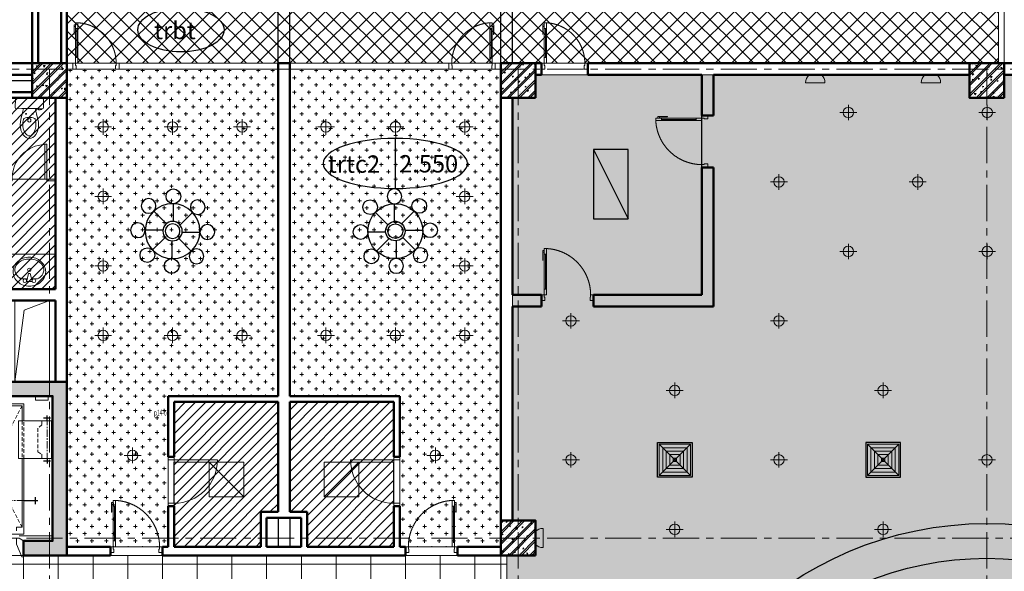
# Model space of a CAD drawing. Units: inches. Extents: x -52769 to 667181, y -99093 to 316707.
# Drawn here: x 357037 to 374054, y -2886 to 6641 of the extents above; entities that cross this region are included whole.
import ezdxf

# ---------------------------------------------------------------- set-up
doc = ezdxf.new("R2010")
doc.units = ezdxf.units.IN
doc.header["$LTSCALE"] = 500
doc.header["$MEASUREMENT"] = 0
for name, pattern in [('ACAD_ISO02W100', [15, 12, -3]), ('CENTER', [2, 1.25, -0.25, 0.25, -0.25]), ('CONTINOUS', [0]), ('HIDDEN', [0.375, 0.25, -0.125]), ('HIDDEN2', [0.1875, 0.125, -0.0625])]:
    doc.linetypes.add(name, pattern=pattern)
doc.layers.get('0').update_dxf_attribs({"lineweight": 13})
for name, color, linetype, lineweight in [('260_ GLIT (csangchung)', 2, 'CONTINOUS', 15), ('cot', 2, 'Continuous', 50), ('CUA', 75, 'Continuous', 15), ('KHUAT', 25, 'HIDDEN', 18), ('MANH', 147, 'Continuous', 13), ('NOITHAT', 35, 'Continuous', 9), ('TEXT', 7, 'Continuous', 20), ('THAY', 9, 'Continuous', 25), ('TRAN', 146, 'Continuous', 18), ('TRUC', 8, 'CENTER', 15), ('TUONG', 1, 'Continuous', 50), ('VATLIEU', 251, 'Continuous', 0), ('VLIEU', 251, 'Continuous', 9)]:
    doc.layers.add(name, color=color, linetype=linetype, lineweight=lineweight)
doc.layers.add('DEN', color=2, linetype='Continuous')
doc.layers.add('MIENGGIO', color=2, linetype='Continuous')
doc.styles.add('ATVANH', font='VHAVAN.TTF')
doc.styles.add('T1', font='Vnsimli.shx', dxfattribs={"width": 0.8})
pattern_1 = [(45, (353504.04, -6361.25), (-88.3883, 88.3883), [])]
pattern_2 = [(0, (353504.04, -6361.25), (125, 125), [62.5, -187.5]), (90, (353535.29, -6392.5), (-125, 125), [62.5, -187.5])]

# ---------------------------------------------------------------- blocks, each defined once
blk = doc.blocks.new('A$C0E445E32')
blk.add_arc((50, 100), 750, 0, 90)
at = {"layer": 'CUA', "color": 0, "linetype": 'Continuous'}
for p, q in [((0, 0), (0, 100)), ((0, 100), (50, 100)), ((50, 0), (0, 0)), ((50, 100), (50, 0)), ((800, 0), (800, 100)), ((800, 100), (850, 100)), ((850, 0), (800, 0)), ((850, 100), (850, 0))]:
    blk.add_line(p, q, dxfattribs=at)
blk.add_lwpolyline([(50, 850), (50, 100), (90, 100), (90, 850)], close=True, dxfattribs=at)
at = {"layer": 'THAY'}
blk.add_line((800, 100), (90, 100), dxfattribs=at)
blk = doc.blocks.new('TOILET-MB2')
for points in [[(192, -186), (185, -186), (192, -186), (192, -217), (199, -217), (199, -186), (203, -186), (203, -159), (184, -159), (183, -100), (276, -124), (370, -148), (413, -156), (458, -159), (506, -156), (554, -146), (593, -132), (629, -112), (659, -87), (684, -57), (696, -30), (700, 0), (696, 30), (684, 57), (659, 87), (629, 112), (593, 132), (554, 146), (506, 156), (458, 159), (413, 156), (370, 148), (276, 124), (183, 100), (184, 129), (186, 221), (180, 237), (163, 244), (22, 242), (6, 235), (0, 220), (0, -220), (6, -235), (22, -242), (163, -244), (179, -238), (186, -223), (185, -186)], [(186, -223), (186, -223), (179, -238), (163, -244), (22, -242), (6, -235), (0, -220), (0, 220), (6, 235), (22, 242), (163, 244), (180, 237), (186, 221), (184, 129), (183, 100), (276, 124), (370, 148), (413, 156), (458, 159), (506, 156), (554, 146), (593, 132), (629, 112), (659, 87), (684, 57), (696, 30), (700, 0), (696, -30), (684, -57), (659, -87), (629, -112), (593, -132), (554, -146), (506, -156), (458, -159), (413, -156), (370, -148), (276, -124), (276, -124), (183, -100), (183, -99), (186, -223)]]:
    blk.add_lwpolyline(points)
for points in [[(266, 58, 1), (282, 58, 1)], [(352, 88, -0.000001), (352, 88)], [(401, 24), (372, 24, 0.315552), (356, 0, 0.315552), (372, -24), (401, -24, 0.331195), (419, 0, 0.331195)], [(604, 74), (604, 74, -0.000001), (604, 74), (604, 74, -0.000001)], [(266, -58, 1), (282, -58, 1)]]:
    blk.add_lwpolyline(points, format="xyb", close=True)
for points in [[(419, 0, 0.331195), (401, 24), (372, 24, 0.315552), (356, 0, 0.951778)], [(419, 0, -0.331195), (401, -24), (372, -24, -0.315552), (356, 0, -0.951778)]]:
    blk.add_lwpolyline(points, format="xyb")
for points in [[(352, -88), (352, -88)], [(604, -74), (604, -74), (604, -74), (604, -74)]]:
    blk.add_lwpolyline(points, close=True)
for centre in [(274, 58), (274, -58)]:
    blk.add_circle(centre, 8.12)
for centre, radius, start, end in [((3115, 0), 2934, 178.0646, 181.9354), ((577, 0), 242, 158.5706, 179.9228), ((577, 0), 242, 180.0772, 201.4294), ((369, 81), 18, 113.8403, 158.5706), ((430, -106), 215, 105.1904, 108.5138), ((458, -209), 322, 90, 105.1904), ((458, -209), 322, 74.8096, 90), ((486, -106), 215, 56.7554, 74.8096), ((529, -41), 137, 32.2892, 56.7554), ((594, 0), 60.5, 0, 32.2892), ((594, 0), 60.5, 327.7108, 0), ((369, -81), 18, 201.4294, 246.1597), ((430, 106), 215, 251.4862, 254.8096), ((458, 209), 322, 254.8096, 270), ((458, 209), 322, 270, 285.1904), ((486, 106), 215, 285.1904, 303.2446), ((529, 41), 137, 303.2446, 327.7108)]:
    blk.add_arc(centre, radius, start, end)
blk = doc.blocks.new('T-NAM-03')
at = {"layer": 'NOITHAT'}
for p, q in [((-29, -52), (28, -52)), ((0, -26), (0, -79))]:
    blk.add_line(p, q, dxfattribs=at)
for points in [[(200, 0), (-200, 0), (-200, -189), (-161, -189, -0.149318), (-150, -154, -0.13134), (-114, -135, -0.075611), (-64, -114, -0.062419), (0, -106, -0.062419), (64, -114, -0.075611), (114, -135, -0.13134), (150, -154, -0.149318), (161, -189), (200, -189)], [(-158, -170, 0.076287), (-161, -189), (-200, -189), (-200, 0), (200, 0), (200, -189), (161, -189, 0.076287), (158, -170), (37, -264), (-50, -264)]]:
    blk.add_lwpolyline(points, format="xyb", close=True, dxfattribs=at)
blk.add_lwpolyline([(-136, -143, 0.124238), (-133, -149), (-44, -239), (31, -239), (133, -149, 0.124238), (136, -143)], format="xyb", dxfattribs=at)
blk.add_circle((0, -52), 19.4, dxfattribs=at)
blk = doc.blocks.new('VS_$19B')
at = {"color": 0, "linetype": 'ByBlock'}
for p, q in [((64, -38), (64, 38)), ((178, 13), (76, 38)), ((102, 32), (102, 92)), ((178, -13), (178, 13)), ((76, -38), (178, -13)), ((102, -92), (102, -32))]:
    blk.add_line(p, q, dxfattribs=at)
blk.add_lwpolyline([(203, 229, 0.109452), (127, 212, 0.102376), (60, 162, 0.093737), (16, 89, 0.088426), (0, 0, 0.088426), (16, -89, 0.093737), (60, -162, 0.102376), (127, -212, 0.109452), (203, -229, 0.109452), (280, -212, 0.102376), (347, -162, 0.093737), (391, -89, 0.088426), (406, 0, 0.088426), (391, 89, 0.093737), (347, 162, 0.102376), (280, 212, 0.109452)], format="xyb", close=True, dxfattribs=at)
for centre in [(76, 64), (229, 0), (76, -64)]:
    blk.add_circle(centre, 25.4, dxfattribs=at)
for centre, radius, start, end in [((288, 18), 210, 143.1301, 146.0955), ((252, 45), 164, 118.9112, 143.1301), ((229, 88), 116, 90, 118.9112), ((229, 88), 116, 61.0888, 90), ((205, 45), 164, 36.8699, 61.0888), ((169, 18), 210, 17.2579, 36.8699), ((178, 92), 76.2, 146.0955, 180), ((111, 0), 270, 0, 17.2579), ((111, 0), 270, 342.7421, 0), ((178, -92), 76.2, 180, 212.2598), ((252, -45), 164, 212.2598, 241.0888), ((169, -18), 210, 323.1301, 342.7421), ((229, -88), 116, 241.0888, 270), ((229, -88), 116, 270, 298.9112), ((205, -45), 164, 298.9112, 323.1301)]:
    blk.add_arc(centre, radius, start, end, dxfattribs=at)
blk = doc.blocks.new('CD block WC')
at = {"layer": 'CUA', "ltscale": 2}
blk.add_line((0, 0), (600, 0), dxfattribs=at)
blk.add_lwpolyline([(0, 0), (30, 0), (30, 600), (0, 600)], close=True, dxfattribs=at)
blk.add_arc((0, 0), 600, 0, 87.134, dxfattribs=at)
blk = doc.blocks.new('*U133')
at = {"linetype": 'Continuous'}
blk.add_line((147, 33), (493, 233), dxfattribs=at)
blk.add_line((503, 215), (157, 15))
for points in [[(486, 251), (137, 50)], [(483, 250), (503, 215), (590, 265), (570, 300), (483, 250)], [(137, 50), (157, 15), (70, -35), (50, 0), (137, 50)]]:
    blk.add_lwpolyline(points)
for points in [[(378, 222), (524, 307), (539, 282), (514, 268), (503, 288), (380, 217)], [(0, 0), (50, 0), (50, -40), (60, -40), (60, -100), (0, -100)], [(700, 0), (650, 0), (650, -40), (640, -40), (640, -100), (700, -100)]]:
    blk.add_lwpolyline(points, close=True)
at = {"linetype": 'ACAD_ISO02W100'}
blk.add_arc((50, 0), 600, 0, 90, dxfattribs=at)
blk = doc.blocks.new('CD1200')
at = {"linetype": 'Continuous'}
for p, q in [((70, 100), (70, 450)), ((1130, 100), (1130, 450))]:
    blk.add_line(p, q, dxfattribs=at)
for p, q in [((90, 450), (90, 100)), ((1110, 450), (1110, 100))]:
    blk.add_line(p, q)
for points in [[(22, 384), (22, 514), (50, 514), (50, 486), (27, 486), (27, 384)], [(0, 0), (50, 0), (50, -40), (60, -40), (60, -100), (0, -100)], [(1200, 0), (1150, 0), (1150, -40), (1140, -40), (1140, -100), (1200, -100)]]:
    blk.add_lwpolyline(points, close=True)
for points in [[(50, 450), (90, 450), (90, 550), (50, 550), (50, 450)], [(1150, 450), (1110, 450), (1110, 550), (1150, 550), (1150, 450)], [(50, 453), (50, 100)], [(1150, 453), (1150, 100)], [(50, 100), (90, 100), (90, 0), (50, 0), (50, 100)], [(1150, 100), (1110, 100), (1110, 0), (1150, 0), (1150, 100)]]:
    blk.add_lwpolyline(points)
at = {"linetype": 'ACAD_ISO02W100'}
for points in [[(600, 0, 0.414214), (50, 550, 0.414214)], [(600, 0, -0.414214), (1150, 550, -0.414214)]]:
    blk.add_lwpolyline(points, format="xyb", dxfattribs=at)
blk = doc.blocks.new('Khu WC05')
at = {"layer": 'CUA', "ltscale": 2}
for p, q in [((-3230, -100), (-4030, -100)), ((-3230, -150), (-4030, -150)), ((-2030, -100), (-1230, -100)), ((-2030, -150), (-1230, -150)), ((-3230, -200), (-4030, -200)), ((-2030, -200), (-1230, -200))]:
    blk.add_line(p, q, dxfattribs=at)
at = {"layer": 'MANH', "ltscale": 0.5}
for points in [[(-300, -4100), (-741, -4265), (-900, -5500)], [(-6600, -5750), (-6492, -6006), (-5100, -6100)], [(-4900, -5750), (-4792, -6006), (-2550, -6100)]]:
    blk.add_lwpolyline(points, dxfattribs=at)
for points in [[(-900, -4100), (-300, -4100), (-300, -5500), (-900, -5500)], [(-6600, -6100), (-5100, -6100), (-5100, -5750), (-6600, -5750)], [(-4900, -6100), (-2550, -6100), (-2550, -5750), (-4900, -5750)]]:
    blk.add_lwpolyline(points, close=True, dxfattribs=at)
at = {"layer": 'NOITHAT'}
for points in [[(-3060, -1120), (-3060, -200), (-3030, -200), (-3030, -1120)], [(-1130, -2000), (-1130, -600), (-1100, -600), (-1100, -2000)], [(-4900, -1030), (-4450, -1030), (-4450, -1000), (-4900, -1000)], [(-4900, -1830), (-4450, -1830), (-4450, -1860), (-4900, -1860)], [(-3060, -1920), (-3060, -1720), (-3030, -1720), (-3030, -1920)], [(-1850, -2030), (-2030, -2030), (-2030, -2000), (-1850, -2000)], [(-950, -2030), (-1250, -2030), (-1250, -2000), (-950, -2000)], [(-350, -2030), (-200, -2030), (-200, -2000), (-350, -2000)], [(-4300, -3900), (-4900, -3900), (-4900, -2200), (-4300, -2200)], [(-200, -3300), (-200, -3900), (-1900, -3900), (-1900, -3300)]]:
    blk.add_lwpolyline(points, close=True, dxfattribs=at)
at = {"layer": 'THAY', "ltscale": 3}
for p, q in [((-2030, 0), (-1230, 0)), ((-3230, 0), (-4030, 0)), ((-8100, -300), (-5100, -300)), ((-8400, -1500), (-7260, -1500)), ((-6240, -1500), (-5100, -1500)), ((-8400, -1800), (-7260, -1800)), ((-6240, -1800), (-5100, -1800)), ((-8400, -2100), (-7260, -2100)), ((-6240, -2100), (-5100, -2100)), ((-8400, -2400), (-7260, -2400)), ((-6240, -2400), (-5100, -2400)), ((-8400, -2700), (-7260, -2700)), ((-6240, -2700), (-5100, -2700)), ((-8400, -3000), (-7260, -3000)), ((-6240, -3000), (-5100, -3000)), ((-8400, -3300), (-7260, -3300)), ((-6240, -3300), (-5100, -3300)), ((-8400, -3600), (-7260, -3600)), ((-6240, -3600), (-5100, -3600)), ((-8400, -3900), (-7260, -3900)), ((-6240, -3900), (-5100, -3900))]:
    blk.add_line(p, q, dxfattribs=at)
at = {"layer": 'THAY', "ltscale": 2}
for p, q in [((-7200, -300), (-7200, -1440)), ((-6900, -300), (-6900, -1440)), ((-6600, -300), (-6600, -1440)), ((-6300, -300), (-6300, -1440)), ((-1030, -300), (-600, -300)), ((-8400, -3900), (-8400, -600)), ((-6200, -5500), (-5500, -5500)), ((-4325, -5500), (-3125, -5500))]:
    blk.add_line(p, q, dxfattribs=at)
at = {"layer": 'THAY', "ltscale": 3}
for points in [[(-7260, -1440), (-6240, -1440), (-6240, -3960), (-7260, -3960)], [(-7200, -1500), (-6300, -1500), (-6300, -3900), (-7200, -3900)]]:
    blk.add_lwpolyline(points, close=True, dxfattribs=at)
at = {"layer": 'THAY', "ltscale": 2}
for points in [[(-5100, -1800), (-5670, -1500), (-6240, -1800)], [(-7260, -3600), (-7830, -3900), (-8400, -3600)]]:
    blk.add_lwpolyline(points, dxfattribs=at)
at = {"layer": 'TUONG', "ltscale": 2}
for p, q in [((-3230, 0), (-2030, 0)), ((-2030, -2030), (-2030, 0)), ((0, 0), (-1230, 0)), ((-1230, 0), (-1230, -200)), ((0, -5500), (0, 0)), ((-5100, 0), (-5100, -4100)), ((-5100, 0), (-4030, 0)), ((-4030, -200), (-4030, 0)), ((-3230, -200), (-3230, 0)), ((-4900, -200), (-4900, -3900)), ((-4900, -200), (-4030, -200)), ((-3230, -200), (-2130, -200)), ((-2130, -1920), (-2130, -200)), ((-1230, -200), (-1130, -200)), ((-1130, -600), (-1130, -200)), ((-200, -600), (-1130, -600)), ((-200, -3900), (-200, -600)), ((-3060, -1920), (-2130, -1920)), ((-3060, -3900), (-3060, -1920)), ((-2960, -2030), (-2030, -2030)), ((-2960, -3900), (-2960, -2030)), ((-4010, -3900), (-4900, -3900)), ((-4010, -3900), (-4010, -4100)), ((-3160, -3900), (-3160, -4100)), ((-3160, -3900), (-3060, -3900)), ((-2960, -3900), (-2860, -3900)), ((-2860, -3900), (-2860, -4100)), ((-1930, -3900), (-2010, -3900)), ((-2010, -3900), (-2010, -4100)), ((-2010, -3900), (-200, -3900)), ((-5100, -4100), (-4010, -4100)), ((-3160, -4100), (-2860, -4100)), ((-1900, -4100), (-2010, -4100)), ((-1900, -4500), (-1900, -4100)), ((-1700, -4500), (-1700, -4100)), ((-1700, -4100), (-200, -4100)), ((-200, -5500), (-200, -4100)), ((-1900, -4500), (-1700, -4500)), ((-1900, -5400), (-1900, -5200)), ((-1900, -5200), (-1700, -5200)), ((-1700, -5500), (-1700, -5200)), ((-6800, -6100), (-6800, -5400)), ((-6800, -5400), (-6200, -5400)), ((-6200, -5500), (-6200, -5400)), ((-5500, -5500), (-5500, -5400)), ((-5500, -5400), (-4325, -5400)), ((-4325, -5500), (-4325, -5400)), ((-3125, -5500), (-3125, -5400)), ((-3125, -5400), (-1900, -5400)), ((-6600, -6100), (-6600, -5500)), ((-6600, -5500), (-6200, -5500)), ((-5500, -5500), (-5100, -5500)), ((-5100, -5500), (-5100, -6100)), ((-4900, -5500), (-4900, -6100)), ((-4900, -5500), (-4325, -5500)), ((-3125, -5500), (-1700, -5500)), ((-5100, -6100), (-4900, -6100))]:
    blk.add_line(p, q, dxfattribs=at)
blk.add_lwpolyline([(-600, -500), (-1030, -500), (-1030, -200)], dxfattribs=at)
blk.add_lwpolyline([(-1030, -200), (-600, -200), (-600, -500), (-1030, -500)], close=True, dxfattribs=at)
at = {"layer": 'VLIEU', "ltscale": 2}
blk.add_lwpolyline([(-7830, -870), (-5670, -870), (-5670, -4530), (-7830, -4530)], close=True, dxfattribs=at)
at = {"layer": 'CUA', "xscale": -1, "rotation": 270}
blk.add_blockref('CD block WC', (-3030, -1720), dxfattribs=at)
at = {"layer": 'CUA', "xscale": -1}
for name, p in [('CD block WC', (-1250, -2000)), ('CD block WC', (-350, -2000)), ('A$C0E445E32', (-3160, -4000)), ('*U133', (-5500, -5400))]:
    blk.add_blockref(name, p, dxfattribs=at)
at = {"layer": 'CUA'}
blk.add_blockref('A$C0E445E32', (-2860, -4000), dxfattribs=at)
at = {"layer": 'CUA', "rotation": 90}
blk.add_blockref('*U133', (-1900, -5200), dxfattribs=at)
at = {"layer": 'CUA', "ltscale": 0.5}
blk.add_blockref('CD1200', (-4325, -5400), dxfattribs=at)
at = {"layer": 'NOITHAT', "xscale": -1, "rotation": 90}
for name, p in [('TOILET-MB2', (-2580, -200)), ('T-NAM-03', (-4900, -600)), ('TOILET-MB2', (-650, -600))]:
    blk.add_blockref(name, p, dxfattribs=at)
at = {"layer": 'NOITHAT'}
for name, p, rotation in [('TOILET-MB2', (-1550, -200), 270), ('T-NAM-03', (-4900, -1430), 90)]:
    blk.add_blockref(name, p, dxfattribs=dict(at, rotation=rotation))
at = {"layer": 'NOITHAT', "extrusion": (0, 0, -1), "yscale": 1.230314960645046, "zscale": -1.230314960647825}
for p, xscale, rotation in [((4850, -2650), 1.230314960703254, 180), ((1450, -3850), 1.230314960703254, 90), ((650, -3850), -1.230314960703254, 270)]:
    blk.add_blockref('VS_$19B', p, dxfattribs=dict(at, xscale=xscale, rotation=rotation))
at = {"layer": 'NOITHAT', "extrusion": (0, 0, -1), "xscale": -1.230314960703254, "yscale": 1.230314960645046, "zscale": -1.230314960647825}
blk.add_blockref('VS_$19B', (4850, -3450), dxfattribs=at)
blk = doc.blocks.new('CD900')
at = {"linetype": 'Continuous'}
blk.add_line((70, 100), (70, 700), dxfattribs=at)
blk.add_line((90, 700), (90, 100))
for points in [[(22, 595), (22, 764), (50, 764), (50, 736), (27, 736), (27, 595)], [(0, 0), (50, 0), (50, -40), (60, -40), (60, -100), (0, -100)], [(900, 0), (850, 0), (850, -40), (840, -40), (840, -100), (900, -100)]]:
    blk.add_lwpolyline(points, close=True)
for points in [[(50, 700), (90, 700), (90, 800), (50, 800), (50, 700)], [(50, 703), (50, 100)], [(50, 100), (90, 100), (90, 0), (50, 0), (50, 100)]]:
    blk.add_lwpolyline(points)
at = {"linetype": 'ACAD_ISO02W100'}
blk.add_arc((50, 0), 800, 0, 90, dxfattribs=at)
blk = doc.blocks.new('*U51')
at = {"linetype": 'Continuous'}
blk.add_line((70, 100), (70, 600), dxfattribs=at)
blk.add_line((90, 600), (90, 100))
for points in [[(50, 600), (90, 600), (90, 700), (50, 700), (50, 600)], [(50, 603), (50, 100)], [(50, 100), (90, 100), (90, 0), (50, 0), (50, 100)]]:
    blk.add_lwpolyline(points)
for points in [[(22, 495), (22, 664), (50, 664), (50, 636), (27, 636), (27, 495)], [(0, 0), (50, 0), (50, -40), (60, -40), (60, -100), (0, -100)], [(800, 0), (750, 0), (750, -40), (740, -40), (740, -100), (800, -100)]]:
    blk.add_lwpolyline(points, close=True)
at = {"linetype": 'ACAD_ISO02W100'}
blk.add_arc((50, 0), 700, 0, 90, dxfattribs=at)
blk = doc.blocks.new('Loi new')
at = {"layer": 'VLIEU', "ltscale": 2}
h = blk.add_hatch(dxfattribs=at)
h.set_pattern_fill('BETONGAA', color=256, scale=30, angle=90, style=0, pattern_type=2)
h.set_pattern_definition([(140, (178138.75, -266854.04), (18.82564, 215.17805), [22.5, -247.5]), (85, (178138.75, -266854.04), (-225.65764, -41.6254), [18, -198]), (190.4514, (178140.31, -266836.1), (-206.83186, 173.55281), [19.12206, -210.34263]), (136.1842, (178078.75, -266854.04), (49.6557, 320.17231), [33.75, -371.25]), (186.6356, (178082.88, -266827.36), (-292.23536, 280.3988), [28.6831, -315.5139]), (81.1842, (178078.75, -266854.04), (-292.23558, 280.3986), [27, -297]), (111, (178093.75, -266824.04), (120.78567, 179.07212), [22.5, -247.5]), (56, (178093.75, -266824.04), (-217.54501, 72.9946), [18, -198]), (161.4514, (178103.81, -266809.12), (-96.75915, 252.06679), [19.12206, -210.34263]), (127.5, (178138.746, -266854.04), (-99.868156, 3.647957), [0, -195.6, 0, -201, 0, -198.75]), (97.5, (178138.75, -266854.04), (-118.323514, 78.92086), [0, -114.6, 0, -191.1, 0, -75.75]), (57.5, (178138.746, -266920.94), (6.766462, 160.14673), [0, -75, 0, -234, 0, -310.5]), (47.5, (178138.75, -266950.94), (-30.031495, 174.95585), [0, -97.5, 0, -155.4, 0, -220.5]), (135, (178138.75, -266854.04), (-90.156115, -90.156115), []), (135, (178102, -266854.04), (-90.156115, -90.156115), [])])
h.paths.add_polyline_path([(-200, 4600), (-200, 6650), (2300, 6650), (2300, 6150), (2550, 6150), (2550, 6900), (-450, 6900), (-450, 4350), (150, 4350), (150, 100), (2550, 100), (2550, 850), (2300, 850), (2300, 350), (400, 350), (400, 4350), (2300, 4350), (2300, 3850), (2550, 3850), (2550, 5000), (2300, 5000), (2300, 4600)])
h.paths.add_polyline_path([(2550, 2000), (2550, 2700), (2300, 2700), (2300, 2000)], flags=16)
at = {"layer": 'cot', "ltscale": 2}
blk.add_lwpolyline([(-200, 4600), (-200, 6650), (2300, 6650), (2300, 6150), (2550, 6150), (2550, 6900), (-450, 6900), (-450, 4350), (150, 4350), (150, 100), (2550, 100), (2550, 850), (2300, 850), (2300, 350), (400, 350), (400, 4350), (2300, 4350), (2300, 3850), (2550, 3850), (2550, 5000), (2300, 5000), (2300, 4600)], close=True, dxfattribs=at)
at = {"layer": 'MANH'}
for p, q in [((2215, 6075), (2215, 6650)), ((2215, 6150), (2215, 6625))]:
    blk.add_line(p, q, dxfattribs=at)
at = {"layer": 'MANH', "linetype": 'CENTER', "ltscale": 0.2}
for p, q in [((177, 6556), (950, 6556)), ((1605, 6358), (1605, 4803))]:
    blk.add_line(p, q, dxfattribs=at)
at = {"layer": 'MANH', "linetype": 'HIDDEN2'}
for p, q in [((874, 6155), (227, 6155)), ((2065, 6125), (-35, 5025)), ((-35, 6125), (2065, 5025)), ((227, 6125), (874, 6125))]:
    blk.add_line(p, q, dxfattribs=at)
at = {"layer": 'MANH'}
for points in [[(-130, 6575), (-200, 6575), (-200, 6355), (-130, 6355)], [(227, 6630), (227, 6060), (874, 6060), (874, 6630)]]:
    blk.add_lwpolyline(points, close=True, dxfattribs=at)
at = {"layer": 'MANH', "linetype": 'HIDDEN2'}
blk.add_lwpolyline([(227, 6465), (297, 6465), (352, 6398), (760, 6398), (804, 6465), (874, 6465)], dxfattribs=at)
at = {"layer": 'MANH'}
for points in [[(874, 6155), (2185, 6155), (2185, 4995), (-65, 4995), (-65, 6155), (227, 6155)], [(2300, 6150), (2255, 6075), (2255, 6025), (2355, 6025), (2575, 6120), (2575, 6150), (2550, 6150)], [(2065, 5025), (-35, 5025), (-35, 6125), (227, 6125)], [(874, 6125), (2065, 6125)], [(2065, 6125), (2065, 6025), (2125, 6025)]]:
    blk.add_lwpolyline(points, dxfattribs=at)
at = {"layer": 'THAY', "ltscale": 2}
for points in [[(227, 6556), (135, 6556)], [(181, 6618), (181, 6494)], [(874, 6556), (966, 6556)], [(920, 6618), (920, 6494)], [(1543, 6351), (1667, 6351)], [(1605, 6155), (1605, 6397)]]:
    blk.add_lwpolyline(points, dxfattribs=at)
at = {"layer": 'Defpoints', "color": 7, "char_height": 100, "width": 901.01, "attachment_point": 1, "rotation": 90, "style": 'T1'}
for s, insert in [('\\pi32.86;{\\W0.6;\\T0.95;p14-co 1100x2100\\P\\pi297.43;1050kg}', (35, 5119)), ('\\pi32.86;{\\W0.6;\\T0.95;p11-co 1350x1400\\P\\pi319.15;825kg}', (760, 1008))]:
    blk.add_mtext(s, dxfattribs=dict(at, insert=insert))
blk = doc.blocks.new('Cv800')
at = {"layer": 'VLIEU', "ltscale": 2}
h = blk.add_hatch(dxfattribs=at)
h.set_pattern_fill('BETONGAA', color=256, scale=30, style=0, pattern_type=2)
h.set_pattern_definition([(310, (-396738.72, 291083.76), (286.90407, 25.10085), [30, -330]), (5, (-396738.72, 291083.76), (-55.50053, -300.87685), [24, -264]), (259.5486, (-396714.8, 291085.85), (231.40375, -275.77582), [25.49608, -280.45684]), (313.8158, (-396738.7, 291003.76), (426.89642, 66.2076), [45, -495]), (263.3644, (-396703.14, 291009.27), (373.86508, -389.64715), [38.2441, -420.6852]), (8.8158, (-396738.7, 291003.76), (373.86478, -389.64744), [36, -396]), (339, (-396698.72, 291023.76), (238.76282, 161.04756), [30, -330]), (34, (-396698.72, 291023.76), (97.32613, -290.06002), [24, -264]), (288.5486, (-396678.82, 291037.18), (336.08905, -129.0122), [25.49608, -280.45684]), (322.5, (-396738.72, 291083.76), (4.863942, -133.157542), [0, -260.8, 0, -268, 0, -265]), (352.5, (-396738.72, 291083.76), (105.227815, -157.764685), [0, -152.8, 0, -254.8, 0, -101]), (32.5, (-396827.92, 291083.76), (213.528974, 9.021949), [0, -100, 0, -312, 0, -414]), (42.5, (-396867.92, 291083.76), (233.27447, -40.04199), [0, -130, 0, -207.2, 0, -294]), (315, (-396738.72, 291083.76), (-120.20815, -120.20815), []), (315, (-396738.72, 291034.76), (-120.20815, -120.20815), [])])
h.paths.add_polyline_path([(-400, -400), (400, -400), (400, 400), (-400, 400)])
at = {"layer": 'cot'}
blk.add_lwpolyline([(-400, -400), (400, -400), (400, 400), (-400, 400)], close=True, dxfattribs=at)
blk = doc.blocks.new('Luoi cot T6')
at = {"layer": 'KHUAT', "ltscale": 0.5}
blk.add_lwpolyline([(31670, 23900), (32100, 23900), (32100, 24100), (31670, 24100)], close=True, dxfattribs=at)
at = {"layer": 'TRUC'}
for p, q in [((0, 24300), (56700, 24300)), ((32400, 24300), (32400, 0)), ((40500, 24300), (40500, 0)), ((48600, 24300), (48600, 0)), ((0, 16200), (56700, 16200))]:
    blk.add_line(p, q, dxfattribs=at)
at = {"layer": 'TUONG', "rotation": 270}
blk.add_blockref('Loi new', (25800, 18450), dxfattribs=at)
at = {"layer": 'VLIEU', "xscale": -0.75, "yscale": 0.75, "zscale": 0.75}
for p in [(32400, 24100), (40500, 24100), (48600, 24100), (40500, 16200)]:
    blk.add_blockref('Cv800', p, dxfattribs=at)
blk = doc.blocks.new('dowlightamtran')
at = {"layer": '260_ GLIT (csangchung)', "ltscale": 3}
for p, q in [((375323, 50620), (375323, 50833)), ((375091, 50620), (375555, 50620)), ((375323, 50620), (375323, 50408))]:
    blk.add_line(p, q, dxfattribs=at)
blk.add_circle((375323, 50620), 143, dxfattribs=at)
blk = doc.blocks.new('neoneamtran3x18')
at = {"layer": '260_ GLIT (csangchung)', "ltscale": 3}
blk.add_line((375480, 60870), (374880, 60270), dxfattribs=at)
blk.add_lwpolyline([(374880, 60270), (375480, 60270), (375480, 60870), (374880, 60870)], close=True, dxfattribs=at)
blk = doc.blocks.new('denphatreotuong')
at = {"layer": '260_ GLIT (csangchung)', "ltscale": 3}
for p, q in [((0, 254), (0, -254)), ((290, 378), (290, -378))]:
    blk.add_line(p, q, dxfattribs=at)
for start, end in [(88.4921, 137.7824), (222.2176, 271.5079)]:
    blk.add_arc((280, 0), 378, start, end, dxfattribs=at)
blk = doc.blocks.new('A$C3CA6563C')
at = {"layer": 'DEN'}
for p, q in [((259, 312), (259, 418.7)), ((216.3, 298.6), (140.8, 374.1)), ((298.6, 291.2), (374.1, 366.7)), ((195.6, 259), (88.8, 259)), ((312, 248.6), (418.7, 248.6)), ((209, 216.3), (133.4, 140.8)), ((248.6, 195.6), (248.6, 88.8)), ((291.2, 209), (366.7, 133.4))]:
    blk.add_line(p, q, dxfattribs=at)
for centre, major_axis, start_param, end_param in [((259, 463.2), (-44.4, 0.1), 3.142743258522121, 9.425928565701707), ((109.4, 405.5), (-44.4, 0.1), 3.143047, 9.426232), ((253.8, 253.8), (165.1, 0), -0.000108, 6.283077), ((405.5, 398.1), (44.4, 0.1), -0.001678, 6.281507), ((44.4, 259), (-44.4, 0.1), 3.143047, 9.426232), ((253.8, 253.8), (58.4, 0), -0.000223, 6.282962), ((253.8, 253.8), (-44.4, 0.1), 3.142913, 9.426098), ((463.2, 248.6), (-44.4, 0.1), 3.143047, 9.426232), ((102, 109.4), (44.4, 0.1), -0.0012406093837773, 6.281944697795807), ((398.1, 102), (44.4, 0.1), -0.001678, 6.281507), ((248.6, 44.4), (-44.4, 0.1), 3.142743258522121, 9.425928565701707)]:
    blk.add_ellipse(centre, major_axis=major_axis, ratio=1, start_param=start_param, end_param=end_param, dxfattribs=at)
blk = doc.blocks.new('A')
at = {"layer": 'DEN', "ltscale": 2}
blk.add_line((-1800, -600), (-1200, -1800), dxfattribs=at)
blk.add_lwpolyline([(-1800, -1800), (-1200, -1800), (-1200, -600), (-1800, -600)], close=True, dxfattribs=at)
blk = doc.blocks.new('dentang6')
at = {"layer": '260_ GLIT (csangchung)', "ltscale": 200, "xscale": 0.4409999999916181, "yscale": 0.4409999999625143, "zscale": 0.4409999999706633, "rotation": 270}
for p in [(370786, 69950), (372786, 69950)]:
    blk.add_blockref('denphatreotuong', p, dxfattribs=at)
at = {"layer": '260_ GLIT (csangchung)', "ltscale": 200, "yscale": 0.6300000000046566, "zscale": 0.63}
for p, xscale in [((134905, 37417), 0.6300000000046566), ((137305, 37417), 0.6300000000046566), ((122026, 37167), 0.6300000000046566), ((596133, 37167), -0.6300000000046566), ((597333, 37167), -0.6300000000046566), ((125876, 37167), 0.6300000000046566), ((127076, 37167), 0.6300000000046566), ((601182, 37167), -0.6300000000046566), ((133705, 36217), 0.6300000000046566), ((136105, 36217), 0.6300000000046566), ((136105, 36217), 0.6300000000046566), ((122026, 35967), 0.6300000000046566), ((601182, 35967), -0.6300000000046566), ((134905, 35017), 0.6300000000046566), ((137305, 35017), 0.6300000000046566), ((122026, 34767), 0.6300000000046566), ((601182, 34767), -0.6300000000046566), ((130110, 33817), 0.6300000000046566), ((133705, 33817), 0.6300000000046566), ((122026, 33567), 0.6300000000046566), ((596133, 33567), -0.6300000000046566), ((597333, 33567), -0.6300000000046566), ((125876, 33567), 0.6300000000046566), ((127076, 33567), 0.6300000000046566), ((601182, 33567), -0.6300000000046566), ((131905, 32617), 0.6300000000046566), ((135505, 32617), 0.6300000000046566), ((122534, 31494), 0.6300000000046566), ((122534, 31494), 0.6300000000046566), ((600674, 31494), -0.6300000000046566), ((130110, 31417), 0.6300000000046566), ((133705, 31417), 0.6300000000046566), ((137301, 31417), 0.6300000000046566), ((131905, 30217), 0.6300000000046566), ((135505, 30217), 0.6300000000046566)]:
    blk.add_blockref('dowlightamtran', p, dxfattribs=dict(at, xscale=xscale))
at = {"layer": '260_ GLIT (csangchung)'}
blk.add_blockref('A', (368752, 69271), dxfattribs=at)
at = {"layer": '260_ GLIT (csangchung)', "ltscale": 200, "xscale": -1}
blk.add_blockref('neoneamtran3x18', (735790, 2399), dxfattribs=at)
at = {"layer": '260_ GLIT (csangchung)', "ltscale": 200}
blk.add_blockref('neoneamtran3x18', (-12582, 2399), dxfattribs=at)
at = {"layer": 'DEN', "yscale": 2.868749999994179, "zscale": 2.86875}
for p, xscale in [((358951, 66530), 2.868750000023283), ((364257, 66530), -2.868750000023283)]:
    blk.add_blockref('A$C3CA6563C', p, dxfattribs=dict(at, xscale=xscale))
at = {"layer": 'DEN', "ltscale": 200, "xscale": 0.4409999999916181, "yscale": 0.4409999999334104, "zscale": 0.4409999999706633}
blk.add_blockref('denphatreotuong', (365954, 61958), dxfattribs=at)
blk = doc.blocks.new('THOI-1')
at = {"layer": 'THAY', "color": 2}
for p, q in [((-300, 300), (-300, -300)), ((300, 300), (-300, 300)), ((300, -300), (300, 300)), ((-300, -300), (300, -300))]:
    blk.add_line(p, q, dxfattribs=at)
at = {"layer": 'VATLIEU', "color": 8}
for p, q in [((-270, 270), (270, -270)), ((270, 270), (-270, -270)), ((-270, 270), (-270, -270)), ((270, 270), (-270, 270)), ((-210, 210), (-210, -210)), ((210, 210), (-210, 210)), ((210, -210), (210, 210)), ((270, -270), (270, 270)), ((150, 150), (-150, 150)), ((-150, 150), (-150, -150)), ((90, 90), (-90, 90)), ((-90, 90), (-90, -90)), ((30, 30), (-30, 30)), ((-30, 30), (-30, -30)), ((30, -30), (30, 30)), ((90, -90), (90, 90)), ((150, -150), (150, 150)), ((-150, -150), (150, -150)), ((-90, -90), (90, -90)), ((-30, -30), (30, -30)), ((-270, -270), (270, -270)), ((-210, -210), (210, -210))]:
    blk.add_line(p, q, dxfattribs=at)
blk = doc.blocks.new('DHKK T6')
at = {"layer": 'MIENGGIO', "extrusion": (0, 0, -1), "zscale": -0.9999999999999997, "rotation": 270}
blk.add_blockref('THOI-1', (-43307, -6850), dxfattribs=at)
at = {"layer": 'MIENGGIO', "extrusion": (0, 0, -1), "xscale": -1, "zscale": -0.9999999999999997, "rotation": 90}
blk.add_blockref('THOI-1', (-46905, -6850), dxfattribs=at)

msp = doc.modelspace()

# ---------------------------------------------------------------- hatches: boundary and pattern name
at = {"layer": 'TRAN', "ltscale": 2}
h = msp.add_hatch(dxfattribs=at)
h.set_pattern_fill('_USER', color=256, scale=200, angle=45, style=0, double=1, pattern_type=0)
h.set_pattern_definition([(45, (0, 0), (-141.42136, 141.42136), []), (135, (0, 0), (-141.42136, -141.42136), [])])
h.paths.add_polyline_path([(357854.04, 6988.75), (373954.04, 6988.75), (373954.04, 5888.75), (357854.04, 5888.75)])
h = msp.add_hatch(dxfattribs=at)
h.set_pattern_fill('CROSS', color=256, scale=500, style=0)
h.set_pattern_definition(pattern_2)
h.paths.add_polyline_path([(357854.04, -2461.25), (359604.04, -2461.25), (359604.04, 138.75), (361504.04, 138.75), (361504.04, 5788.75), (357854.04, 5788.75)])
h = msp.add_hatch(dxfattribs=at)
h.set_pattern_fill('CROSS', color=256, scale=500, style=0)
h.set_pattern_definition(pattern_2)
h.paths.add_polyline_path([(365354.04, -2461.25), (363604.04, -2461.25), (363604.04, 138.75), (361704.04, 138.75), (361704.04, 5788.75), (365354.04, 5788.75)])
h = msp.add_hatch(dxfattribs=at)
h.set_pattern_fill('ANSI31', color=256, scale=1000, style=0, double=1)
h.set_pattern_definition([(45, (4e-09, -243880.1), (-88.388348, 88.388348), [])])
h.paths.add_polyline_path([(355824.04, 5688.75), (355824.04, 3858.75), (354894.04, 3858.75), (354894.04, 1988.75), (357654.04, 1988.75), (357654.04, 5288.75), (356724.04, 5288.75), (356724.04, 5688.75)])
at = {"layer": 'TRAN', "ltscale": 0.5}
h = msp.add_hatch(dxfattribs=at)
h.set_pattern_fill('AR-CONC,_O', color=256, scale=50)
h.set_pattern_definition([(50, (0, 0), (358.6301, -31.37607), [37.5, -412.5]), (355, (0, 0), (-69.37567, 376.09607), [30, -330]), (100.4514, (29.9, -2.6), (289.2547, 344.71977), [31.8701, -350.57106]), (46.1842, (0, 100), (533.6205, -82.7595), [56.25, -618.75]), (96.6356, (44.47, 93.1), (467.33135, 487.05894), [47.80514, -525.8565]), (351.1842, (0, 100), (467.331, 487.0593), [45, -495]), (21, (50, 75), (298.45353, -201.30945), [37.5, -412.5]), (326, (50, 75), (121.65767, 362.57502), [30, -330]), (71.4514, (74.87, 58.22), (420.1113, 161.26525), [31.8701, -350.57106]), (37.5, (0, 0), (6.079928, 166.446927), [0, -326, 0, -335, 0, -331.25]), (7.5, (0, 0), (131.53477, 197.20586), [0, -191, 0, -318.5, 0, -126.25]), (327.5, (-111.5, 0), (266.91122, -11.277436), [0, -125, 0, -390, 0, -517.5]), (317.5, (-161.5, 0), (291.59308, 50.05249), [0, -162.5, 0, -259, 0, -367.5])])
h.paths.add_polyline_path([(365454.04, -10111.25), (365954.04, -10111.25), (365954.04, -10711.25), (365454.04, -10711.25), (365454.04, -18011.25), (365954.04, -18011.25), (365954.04, -18411.25), (373454.04, -18411.25), (373454.04, -18011.25), (374054.04, -18011.25), (374054.04, -18411.25), (381254.04, -18411.25), (381254.04, -17611.25), (381754.04, -17611.25), (381754.04, -10711.25), (381354.04, -10711.25), (381354.04, -10111.25), (381754.04, -10111.25), (381754.04, -2611.25), (381354.04, -2611.25), (381354.04, -2011.25), (381754.04, -2011.25), (381754.04, 4888.75), (381254.04, 4888.75), (381254.04, 5688.75), (374054.04, 5688.75), (374054.04, 5288.75), (373454.04, 5288.75), (373454.04, 5688.75), (365954.04, 5688.75), (365954.04, 5288.75), (365554.04, 5288.75), (365554.04, -2011.25), (365954.04, -2011.25), (365954.04, -2611.25), (365454.04, -2611.25)])
at = {"layer": 'TRAN', "ltscale": 2}
h = msp.add_hatch(dxfattribs=at)
h.set_pattern_fill('_USER', color=256, scale=1200, style=0, pattern_type=0)
h.set_pattern_definition([(0, (353504, -6361.3), (0, 1200), [])])
h.paths.add_polyline_path([(357254.04, -17590.91), (357254.04, -18011.25), (357854.04, -18011.25), (357854.04, -18511.25), (365354.04, -18511.25), (365354.04, -18011.25), (365454.04, -18011.25), (365454.04, -10711.25), (365954.04, -10711.25), (365954.04, -10111.25), (365454.04, -10111.25), (365454.04, -2611.25), (349154.04, -2611.25), (349154.04, -2011.25), (349254.04, -2011.25), (349254.04, 5288.75), (341454.04, 5288.75), (341454.04, -2011.25), (341654.04, -2011.25), (341654.04, -2611.25), (325254.04, -2611.25), (325254.04, -10111.25), (325654.04, -10111.25), (325654.04, -10711.25), (325254.04, -10711.25), (325254.04, -17611.25), (325754.04, -17611.25), (325754.04, -18411.25), (332954.04, -18411.25), (332954.04, -18011.25), (333554.04, -18011.25), (333554.04, -18411.25), (341054.04, -18411.25), (341054.04, -18011.25), (341654.04, -18011.25), (341654.04, -18411.25), (349154.04, -18411.25), (349154.04, -18011.25), (349754.04, -18011.25), (349754.04, -17590.91, 0.24542433)])
at = {"layer": 'TRAN', "ltscale": 0.5}
h = msp.add_hatch(dxfattribs=at)
h.set_pattern_fill('_USER', color=256, scale=600, angle=90, style=0, pattern_type=0)
h.set_pattern_definition([(90, (353504.04, -6361.25), (-600, 4e-14), [])])
h.paths.add_polyline_path([(357254.04, -17590.91), (357254.04, -18011.25), (357854.04, -18011.25), (357854.04, -18511.25), (365354.04, -18511.25), (365354.04, -18011.25), (365454.04, -18011.25), (365454.04, -10711.25), (365954.04, -10711.25), (365954.04, -10111.25), (365454.04, -10111.25), (365454.04, -2611.25), (349154.04, -2611.25), (349154.04, -2011.25), (349254.04, -2011.25), (349254.04, 5288.75), (341454.04, 5288.75), (341454.04, -2011.25), (341654.04, -2011.25), (341654.04, -2611.25), (325254.04, -2611.25), (325254.04, -10111.25), (325654.04, -10111.25), (325654.04, -10711.25), (325254.04, -10711.25), (325254.04, -17611.25), (325754.04, -17611.25), (325754.04, -18411.25), (332954.04, -18411.25), (332954.04, -18011.25), (333554.04, -18011.25), (333554.04, -18411.25), (341054.04, -18411.25), (341054.04, -18011.25), (341654.04, -18011.25), (341654.04, -18411.25), (349154.04, -18411.25), (349154.04, -18011.25), (349754.04, -18011.25), (349754.04, -17590.91, 0.24542433)])
at = {"layer": 'TRAN', "ltscale": 2}
h = msp.add_hatch(dxfattribs=at)
h.set_pattern_fill('ANSI31', color=256, scale=1000, style=0, double=1)
h.set_pattern_definition(pattern_1)
h.paths.add_polyline_path([(359704.04, 38.75), (361504.04, 38.75), (361504.04, -1861.25), (361204.04, -1861.25), (361204.04, -2461.25), (359704.04, -2461.25)])
h = msp.add_hatch(dxfattribs=at)
h.set_pattern_fill('ANSI31', color=256, scale=1000, style=0, double=1)
h.set_pattern_definition(pattern_1)
h.paths.add_polyline_path([(363504.04, 38.75), (361704.04, 38.75), (361704.04, -1861.25), (362004.04, -1861.25), (362004.04, -2461.25), (363504.04, -2461.25)])

# ---------------------------------------------------------------- linework, layer by layer
at = {"layer": 'CUA', "ltscale": 2}
for p, q in [((357954.04, 5888.75), (357854.04, 5888.75)), ((357954.04, 5788.75), (357854.04, 5788.75)), ((358754.04, 5888.75), (361504.04, 5888.75)), ((358754.04, 5788.75), (361504.04, 5788.75)), ((364454.04, 5888.75), (361704.04, 5888.75)), ((364454.04, 5788.75), (361704.04, 5788.75)), ((365254.04, 5888.75), (365354.04, 5888.75)), ((365254.04, 5788.75), (365354.04, 5788.75))]:
    msp.add_line(p, q, dxfattribs=at)
for points in [[(373954.04, 7088.75), (374054.04, 7088.75), (374054.04, 5888.75), (373954.04, 5888.75)], [(365354.04, -3561.25), (365454.04, -3561.25), (365454.04, -2611.25), (365354.04, -2611.25)]]:
    msp.add_lwpolyline(points, close=True, dxfattribs=at)
at = {"layer": 'Defpoints', "ltscale": 0.5}
for radius in [6100, 5500]:
    msp.add_circle((373754.04, -8161.25), radius, dxfattribs=at)
at = {"layer": 'THAY', "ltscale": 2}
for p, q in [((361504.04, 5888.75), (361504.04, 6988.75)), ((361704.04, 5888.75), (361704.04, 6988.75)), ((365354.04, 5888.75), (365354.04, 6988.75)), ((365554.04, 5888.75), (365554.04, 6988.75)), ((368829.04, 4088.75), (368829.04, 4988.75)), ((361504.04, -1961.25), (361504.04, -2461.25)), ((361704.04, -1961.25), (361704.04, -2461.25))]:
    msp.add_line(p, q, dxfattribs=at)
at = {"layer": 'THAY'}
msp.add_line((363528.39, 4589.67), (363528.39, 3726.04), dxfattribs=at)
msp.add_ellipse((359823.87, 6465.05), major_axis=(746.09, 0), ratio=0.50716183, dxfattribs=at)
at = {"layer": 'THAY', "extrusion": (0, 0, -1)}
msp.add_ellipse((363528.39, 4157.85), major_axis=(-1246.87, 0), ratio=0.34632165, dxfattribs=at)
at = {"layer": 'TRAN', "ltscale": 2}
for points in [[(357854.04, 6988.75), (373954.04, 6988.75), (373954.04, 5888.75), (357854.04, 5888.75)], [(357854.04, -2461.25), (359604.04, -2461.25), (359604.04, 138.75), (361504.04, 138.75), (361504.04, 5788.75), (357854.04, 5788.75)], [(365354.04, -2461.25), (363604.04, -2461.25), (363604.04, 138.75), (361704.04, 138.75), (361704.04, 5788.75), (365354.04, 5788.75)], [(355824.04, 5688.75), (355824.04, 3858.75), (354894.04, 3858.75), (354894.04, 1988.75), (357654.04, 1988.75), (357654.04, 5288.75), (356724.04, 5288.75), (356724.04, 5688.75)], [(359704.04, 38.75), (361504.04, 38.75), (361504.04, -1861.25), (361204.04, -1861.25), (361204.04, -2461.25), (359704.04, -2461.25)], [(363504.04, 38.75), (361704.04, 38.75), (361704.04, -1861.25), (362004.04, -1861.25), (362004.04, -2461.25), (363504.04, -2461.25)]]:
    msp.add_lwpolyline(points, close=True, dxfattribs=at)
at = {"layer": 'TRAN', "ltscale": 0.5}
for points in [[(381754.04, -10111.25), (381754.04, -2611.25), (381354.04, -2611.25), (381354.04, -2011.25), (381754.04, -2011.25), (381754.04, 4888.75), (381254.04, 4888.75), (381254.04, 5688.75), (374054.04, 5688.75), (374054.04, 5288.75), (373454.04, 5288.75), (373454.04, 5688.75), (365954.04, 5688.75), (365954.04, 5288.75), (365554.04, 5288.75), (365554.04, -2011.25), (365954.04, -2011.25), (365954.04, -2611.25), (365454.04, -2611.25), (365454.04, -10111.25)], [(365454.04, -2611.25), (365454.04, -10111.25), (365954.04, -10111.25), (365954.04, -10711.25), (365454.04, -10711.25), (365454.04, -18011.25), (365954.04, -18011.25), (365954.04, -18511.25)]]:
    msp.add_lwpolyline(points, dxfattribs=at)
at = {"layer": 'TRAN', "ltscale": 2}
msp.add_lwpolyline([(365454.04, -10111.25), (365454.04, -2611.25), (365454.04, -2611.25), (349154.04, -2611.25)], dxfattribs=at)
at = {"layer": 'TUONG', "ltscale": 2}
for p, q in [((357254.04, 5888.75), (357254.04, 6988.75)), ((357854.04, 5888.75), (357854.04, 6988.75)), ((357354.04, 5888.75), (357354.04, 6888.75)), ((357754.04, 5888.75), (357754.04, 6888.75)), ((361704.04, 5888.75), (361504.04, 5888.75)), ((366054.04, 5888.75), (365354.04, 5888.75)), ((365354.04, -2011.25), (365354.04, 5888.75)), ((366054.04, 5888.75), (366054.04, 5688.75)), ((379854.04, 5888.75), (366854.04, 5888.75)), ((366854.04, 5888.75), (366854.04, 5688.75)), ((365954.04, 5688.75), (366054.04, 5688.75)), ((366854.04, 5688.75), (368829.04, 5688.75)), ((368829.04, 5688.75), (368829.04, 4988.75)), ((369029.04, 5688.75), (373454.04, 5688.75)), ((369029.04, 5688.75), (369029.04, 4988.75)), ((374054.04, 5688.75), (378479.04, 5688.75)), ((365554.04, 5288.75), (365554.04, 1888.75)), ((369029.04, 4988.75), (368829.04, 4988.75)), ((368829.04, 4088.75), (368829.04, 1888.75)), ((369029.04, 4088.75), (368829.04, 4088.75)), ((369029.04, 4088.75), (369029.04, 1688.75)), ((366054.04, 1888.75), (365554.04, 1888.75)), ((366054.04, 1888.75), (366054.04, 1688.75)), ((368829.04, 1888.75), (366954.04, 1888.75)), ((366954.04, 1888.75), (366954.04, 1688.75)), ((365554.04, 1688.75), (365554.04, -2011.25)), ((366054.04, 1688.75), (365554.04, 1688.75)), ((369029.04, 1688.75), (366954.04, 1688.75)), ((361504.04, 138.75), (359604.04, 138.75)), ((361504.04, 38.75), (359704.04, 38.75)), ((361704.04, 138.75), (363604.04, 138.75)), ((361704.04, 38.75), (363504.04, 38.75)), ((359604.04, -911.25), (359704.04, -911.25)), ((363604.04, -911.25), (363504.04, -911.25)), ((359704.04, -1761.25), (359604.04, -1761.25)), ((363504.04, -1761.25), (363604.04, -1761.25)), ((357854.04, -2461.25), (358604.04, -2461.25)), ((358604.04, -2461.25), (358604.04, -2611.25)), ((359604.04, -2461.25), (359504.04, -2461.25)), ((359504.04, -2461.25), (359504.04, -2611.25)), ((361204.04, -2461.25), (359704.04, -2461.25)), ((361904.04, -2461.25), (361304.04, -2461.25)), ((363504.04, -2461.25), (362004.04, -2461.25)), ((363704.04, -2461.25), (363604.04, -2461.25)), ((363704.04, -2461.25), (363704.04, -2611.25)), ((365354.04, -2461.25), (364604.04, -2461.25)), ((364604.04, -2461.25), (364604.04, -2611.25)), ((358604.04, -2611.25), (357854.04, -2611.25)), ((359504.04, -2611.25), (363704.04, -2611.25)), ((364604.04, -2611.25), (365354.04, -2611.25))]:
    msp.add_line(p, q, dxfattribs=at)
at = {"layer": 'TUONG'}
for p, q in [((361504.04, 5888.75), (361504.04, 138.75)), ((361704.04, 5888.75), (361704.04, 138.75)), ((359604.04, 138.75), (359604.04, -911.25)), ((359704.04, 38.75), (359704.04, -911.25)), ((361504.04, 38.75), (361504.04, -1861.25)), ((361704.04, 38.75), (361704.04, -1861.25)), ((363504.04, 38.75), (363504.04, -911.25)), ((363604.04, 138.75), (363604.04, -911.25)), ((359604.04, -1761.25), (359604.04, -2461.25)), ((359704.04, -1761.25), (359704.04, -2461.25)), ((361204.04, -1861.25), (361204.04, -2461.25)), ((361504.04, -1861.25), (361204.04, -1861.25)), ((361704.04, -1861.25), (362004.04, -1861.25)), ((362004.04, -1861.25), (362004.04, -2461.25)), ((363504.04, -1761.25), (363504.04, -2461.25)), ((363604.04, -1761.25), (363604.04, -2461.25)), ((361304.04, -1961.25), (361304.04, -2461.25)), ((361904.04, -1961.25), (361304.04, -1961.25)), ((361704.04, -1961.25), (361904.04, -1961.25)), ((361904.04, -1961.25), (361904.04, -2461.25))]:
    msp.add_line(p, q, dxfattribs=at)
at = {"layer": 'VLIEU', "ltscale": 2}
msp.add_line((357854.04, 5888.75), (366854.04, 5888.75), dxfattribs=at)

# ---------------------------------------------------------------- block references
at = {"layer": '260_ GLIT (csangchung)', "color": 1}
msp.add_blockref('dentang6', (0, -64269.16), dxfattribs=at)
at = {"layer": 'CUA'}
for p in [(357954.04, 5888.75), (366054.04, 5888.75)]:
    msp.add_blockref('*U51', p, dxfattribs=at)
at = {"layer": 'CUA', "xscale": -1}
msp.add_blockref('*U51', (365254.04, 5888.75), dxfattribs=at)
at = {"layer": 'CUA', "ltscale": 2, "xscale": -1, "rotation": 90}
msp.add_blockref('CD900', (368829.04, 4988.75), dxfattribs=at)
at = {"layer": 'CUA', "ltscale": 2}
for p in [(366054.04, 1888.75), (358604.04, -2461.25)]:
    msp.add_blockref('CD900', p, dxfattribs=at)
at = {"layer": 'CUA', "rotation": 270}
msp.add_blockref('A$C0E445E32', (359604.04, -911.25), dxfattribs=at)
at = {"layer": 'CUA', "xscale": -1, "rotation": 90}
msp.add_blockref('A$C0E445E32', (363604.04, -911.25), dxfattribs=at)
at = {"layer": 'CUA', "ltscale": 2, "xscale": -1}
msp.add_blockref('CD900', (364604.04, -2461.25), dxfattribs=at)
at = {"layer": 'KHUAT'}
msp.add_blockref('Luoi cot T6', (325154.04, -18511.25), dxfattribs=at)
at = {"layer": 'THAY'}
msp.add_blockref('Khu WC05', (357854.04, 5888.75), dxfattribs=at)
at = {"layer": 'THAY', "color": 2, "linetype": 'Continuous'}
msp.add_blockref('DHKK T6', (325054.04, 5888.75), dxfattribs=at)

# ---------------------------------------------------------------- texts
at = {"layer": 'TEXT', "style": 'ATVANH'}
for s, p in [('trbt', (359359.45, 6304.86)), ('trtc2', (362363.06, 3997.66)), ('2.550', (363593.03, 4002.56))]:
    msp.add_text(s, height=300, dxfattribs=at).set_placement(p)

doc.saveas('drawing.dxf')
